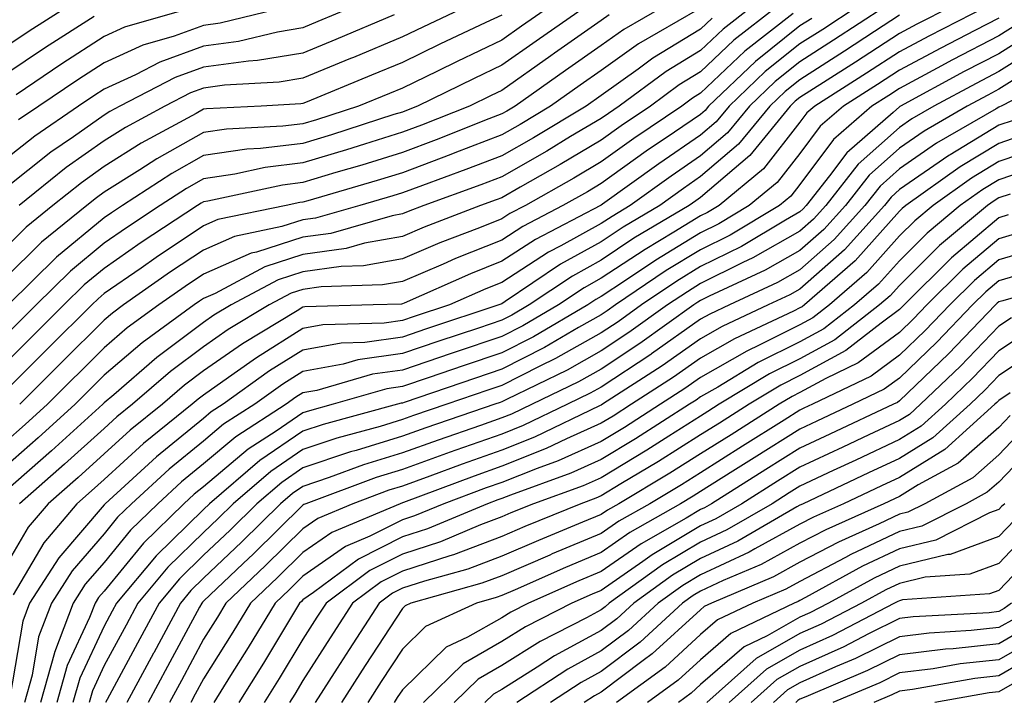
# Model space of a CAD drawing. Units: inches. Extents: x 1008083 to 1010723, y 7237178 to 7239818.
# Drawn here: x 1008610 to 1008709, y 7239022 to 7239091 of the extents above; entities that cross this region are included whole.
import ezdxf

# ---------------------------------------------------------------- set-up
doc = ezdxf.new("R2010")
doc.units = ezdxf.units.IN
doc.header["$MEASUREMENT"] = 0
doc.layers.add('Contour_10087237', color=7, linetype='Continuous', true_color=0x571f13)

msp = doc.modelspace()

# ---------------------------------------------------------------- linework, layer by layer
at = {"layer": 'Contour_10087237'}
for points in [[(1008614.378, 7239091.92, 3004), (1008610.511, 7239089.459, 3004), (1008608.05, 7239087.809, 3004)], [(1008643.109, 7239091.92, 3008), (1008639.554, 7239090.416, 3008), (1008638.05, 7239089.801, 3008), (1008635.501, 7239089.371, 3008), (1008631.556, 7239088.414, 3008), (1008628.05, 7239087.936, 3008), (1008623.636, 7239086.334, 3008), (1008621.194, 7239085.065, 3008), (1008618.05, 7239083.629, 3008), (1008617.005, 7239082.965, 3008), (1008615.472, 7239081.92, 3008), (1008611.077, 7239078.893, 3008), (1008608.05, 7239076.51, 3008)], [(1008662.855, 7239091.92, 3012), (1008660.023, 7239089.947, 3012), (1008658.05, 7239088.551, 3012), (1008653.558, 7239086.412, 3012), (1008651.575, 7239085.445, 3012), (1008648.05, 7239083.736, 3012), (1008646.771, 7239083.199, 3012), (1008643.646, 7239081.92, 3012), (1008639.417, 7239080.553, 3012), (1008638.05, 7239080.143, 3012), (1008636.028, 7239079.899, 3012), (1008630.364, 7239079.606, 3012), (1008628.05, 7239079.274, 3012), (1008623.353, 7239076.617, 3012), (1008621.624, 7239075.494, 3012), (1008618.05, 7239073.248, 3012), (1008617.269, 7239072.701, 3012), (1008616.302, 7239071.92, 3012), (1008611.751, 7239068.219, 3012), (1008608.05, 7239064.567, 3012)], [(1008674.28, 7239091.92, 3015), (1008670.335, 7239089.635, 3015), (1008668.05, 7239088.004, 3015), (1008664.466, 7239085.504, 3015), (1008659.398, 7239081.92, 3015), (1008658.558, 7239081.412, 3015), (1008658.05, 7239081.129, 3015), (1008656.761, 7239080.631, 3015), (1008651.448, 7239078.522, 3015), (1008648.05, 7239077.262, 3015), (1008643.978, 7239075.992, 3015), (1008641.36, 7239075.231, 3015), (1008638.05, 7239074.225, 3015), (1008635.999, 7239073.971, 3015), (1008628.48, 7239072.35, 3015), (1008628.05, 7239072.281, 3015), (1008627.816, 7239072.154, 3015), (1008627.454, 7239071.92, 3015), (1008621.78, 7239068.19, 3015), (1008618.05, 7239065.592, 3015), (1008616.038, 7239063.932, 3015), (1008614.007, 7239061.92, 3015), (1008611.019, 7239058.951, 3015), (1008608.05, 7239055.983, 3015)], [(1008693.812, 7239091.92, 3022), (1008690.335, 7239089.635, 3022), (1008688.05, 7239088.18, 3022), (1008684.564, 7239085.406, 3022), (1008680.911, 7239081.92, 3022), (1008679.622, 7239080.348, 3022), (1008678.05, 7239079, 3022), (1008673.851, 7239076.119, 3022), (1008668.177, 7239072.047, 3022), (1008668.05, 7239071.959, 3022), (1008668.03, 7239071.94, 3022), (1008667.982, 7239071.92, 3022), (1008661.458, 7239068.512, 3022), (1008658.05, 7239066.315, 3022), (1008654.915, 7239065.055, 3022), (1008648.226, 7239062.096, 3022), (1008648.05, 7239062.018, 3022), (1008647.962, 7239062.008, 3022), (1008645.101, 7239061.92, 3022), (1008638.245, 7239061.725, 3022), (1008638.05, 7239061.695, 3022), (1008637.454, 7239061.324, 3022), (1008631.956, 7239058.014, 3022), (1008628.05, 7239055.27, 3022), (1008626.136, 7239053.834, 3022), (1008623.909, 7239051.92, 3022), (1008620.657, 7239049.313, 3022), (1008618.05, 7239046.93, 3022), (1008615.423, 7239044.547, 3022), (1008612.415, 7239041.92, 3022), (1008610.423, 7239039.547, 3022), (1008608.05, 7239035.543, 3022)], [(1008685.726, 7239091.92, 3019), (1008681.409, 7239088.561, 3019), (1008678.05, 7239085.358, 3019), (1008675.911, 7239084.059, 3019), (1008673.011, 7239081.92, 3019), (1008670.052, 7239079.918, 3019), (1008668.05, 7239078.492, 3019), (1008663.929, 7239076.041, 3019), (1008659.886, 7239073.756, 3019), (1008658.05, 7239072.701, 3019), (1008657.484, 7239072.486, 3019), (1008655.921, 7239071.92, 3019), (1008650.237, 7239069.733, 3019), (1008648.05, 7239068.805, 3019), (1008644.251, 7239068.121, 3019), (1008642.386, 7239067.584, 3019), (1008638.05, 7239066.979, 3019), (1008634.212, 7239065.758, 3019), (1008629.212, 7239063.082, 3019), (1008628.05, 7239062.565, 3019), (1008627.659, 7239062.311, 3019), (1008627.103, 7239061.92, 3019), (1008621.878, 7239058.092, 3019), (1008618.05, 7239054.84, 3019), (1008616.585, 7239053.385, 3019), (1008615.12, 7239051.92, 3019), (1008611.409, 7239048.561, 3019), (1008608.05, 7239045.611, 3019)], [(1008683.216, 7239091.92, 3018), (1008680.316, 7239089.654, 3018), (1008678.05, 7239087.506, 3018), (1008674.583, 7239085.387, 3018), (1008669.866, 7239081.92, 3018), (1008668.782, 7239081.188, 3018), (1008668.05, 7239080.66, 3018), (1008664.974, 7239078.844, 3018), (1008662.571, 7239077.399, 3018), (1008658.05, 7239074.811, 3018), (1008655.96, 7239074.01, 3018), (1008650.198, 7239071.92, 3018), (1008648.646, 7239071.324, 3018), (1008648.05, 7239071.07, 3018), (1008647.015, 7239070.885, 3018), (1008640.853, 7239069.117, 3018), (1008638.05, 7239068.727, 3018), (1008633.362, 7239067.233, 3018), (1008632.845, 7239067.125, 3018), (1008628.05, 7239065.006, 3018), (1008626.204, 7239063.766, 3018), (1008623.558, 7239061.92, 3018), (1008620.374, 7239059.596, 3018), (1008618.05, 7239057.613, 3018), (1008612.337, 7239051.92, 3018), (1008610.091, 7239049.879, 3018), (1008608.05, 7239048.092, 3018)], [(1008666.468, 7239091.92, 3013), (1008661.507, 7239088.463, 3013), (1008658.05, 7239086.022, 3013), (1008655.267, 7239084.703, 3013), (1008649.573, 7239081.92, 3013), (1008648.48, 7239081.49, 3013), (1008648.05, 7239081.324, 3013), (1008647.191, 7239081.061, 3013), (1008640.931, 7239079.039, 3013), (1008638.05, 7239078.17, 3013), (1008633.773, 7239077.643, 3013), (1008632.396, 7239077.574, 3013), (1008628.05, 7239076.94, 3013), (1008624.847, 7239075.123, 3013), (1008619.896, 7239071.92, 3013), (1008618.782, 7239071.188, 3013), (1008618.05, 7239070.68, 3013), (1008613.255, 7239066.715, 3013), (1008608.411, 7239061.92, 3013)], [(1008696.585, 7239091.92, 3023), (1008691.429, 7239088.541, 3023), (1008688.05, 7239086.383, 3023), (1008685.569, 7239084.401, 3023), (1008682.962, 7239081.92, 3023), (1008680.755, 7239079.215, 3023), (1008678.05, 7239076.91, 3023), (1008675.091, 7239074.879, 3023), (1008670.97, 7239071.92, 3023), (1008669.144, 7239070.826, 3023), (1008668.05, 7239070.113, 3023), (1008663.987, 7239067.858, 3023), (1008662.757, 7239067.213, 3023), (1008658.05, 7239064.176, 3023), (1008656.439, 7239063.531, 3023), (1008652.796, 7239061.92, 3023), (1008649.232, 7239060.738, 3023), (1008648.05, 7239060.338, 3023), (1008646.204, 7239060.074, 3023), (1008640.062, 7239059.908, 3023), (1008638.05, 7239059.537, 3023), (1008633.362, 7239056.608, 3023), (1008631.146, 7239055.016, 3023), (1008628.05, 7239052.838, 3023), (1008627.523, 7239052.447, 3023), (1008626.917, 7239051.92, 3023), (1008622.005, 7239047.965, 3023), (1008618.05, 7239044.361, 3023), (1008616.771, 7239043.199, 3023), (1008615.296, 7239041.92, 3023), (1008611.985, 7239037.985, 3023), (1008608.89, 7239032.76, 3023)], [(1008627.239, 7239091.92, 3006), (1008620.11, 7239089.86, 3006), (1008618.05, 7239088.922, 3006), (1008613.792, 7239086.178, 3006), (1008609.193, 7239083.063, 3006)], [(1008636.507, 7239091.92, 3007), (1008629.71, 7239090.26, 3007), (1008628.05, 7239090.035, 3007), (1008625.091, 7239088.961, 3007), (1008621.927, 7239088.043, 3007), (1008618.05, 7239086.276, 3007), (1008615.403, 7239084.567, 3007), (1008611.487, 7239081.92, 3007), (1008609.446, 7239080.524, 3007)], [(1008654.437, 7239091.92, 3010), (1008650.101, 7239089.869, 3010), (1008648.05, 7239088.883, 3010), (1008643.148, 7239086.822, 3010), (1008642.825, 7239086.695, 3010), (1008638.05, 7239084.713, 3010), (1008635.648, 7239084.322, 3010), (1008630.15, 7239084.02, 3010), (1008628.05, 7239083.736, 3010), (1008626.722, 7239083.248, 3010), (1008624.153, 7239081.92, 3010), (1008620.198, 7239079.772, 3010), (1008618.05, 7239078.424, 3010), (1008614.232, 7239075.738, 3010), (1008609.485, 7239071.92, 3010)], [(1008703.255, 7239091.92, 3025), (1008699.818, 7239090.152, 3025), (1008698.05, 7239089.215, 3025), (1008693.636, 7239086.334, 3025), (1008690.433, 7239084.303, 3025), (1008688.05, 7239082.779, 3025), (1008687.571, 7239082.399, 3025), (1008687.073, 7239081.92, 3025), (1008683.011, 7239076.959, 3025), (1008678.05, 7239072.731, 3025), (1008677.571, 7239072.399, 3025), (1008676.898, 7239071.92, 3025), (1008671.351, 7239068.619, 3025), (1008668.05, 7239066.432, 3025), (1008665.15, 7239064.82, 3025), (1008660.823, 7239061.92, 3025), (1008659.075, 7239060.895, 3025), (1008658.05, 7239060.367, 3025), (1008655.716, 7239059.586, 3025), (1008651.712, 7239058.258, 3025), (1008648.05, 7239057.018, 3025), (1008643.577, 7239056.393, 3025), (1008642.093, 7239055.963, 3025), (1008638.05, 7239055.221, 3025), (1008636.019, 7239053.951, 3025), (1008633.196, 7239051.92, 3025), (1008630.062, 7239049.908, 3025), (1008628.05, 7239048.209, 3025), (1008624.583, 7239045.387, 3025), (1008620.804, 7239041.92, 3025), (1008619.407, 7239040.563, 3025), (1008618.05, 7239038.902, 3025), (1008614.818, 7239035.152, 3025), (1008612.747, 7239031.92, 3025), (1008611.458, 7239028.512, 3025), (1008610.814, 7239024.684, 3025), (1008610.042, 7239021.92, 3025)], [(1008706.78, 7239091.92, 3026), (1008701.009, 7239088.961, 3026), (1008698.05, 7239087.379, 3026), (1008694.749, 7239085.221, 3026), (1008689.544, 7239081.92, 3026), (1008688.743, 7239081.227, 3026), (1008688.05, 7239080.289, 3026), (1008684.378, 7239075.592, 3026), (1008679.915, 7239071.92, 3026), (1008678.743, 7239071.227, 3026), (1008678.05, 7239070.875, 3026), (1008675.364, 7239069.235, 3026), (1008672.464, 7239067.506, 3026), (1008668.05, 7239064.596, 3026), (1008666.331, 7239063.639, 3026), (1008663.763, 7239061.92, 3026), (1008660.159, 7239059.811, 3026), (1008658.05, 7239058.727, 3026), (1008653.255, 7239057.125, 3026), (1008652.952, 7239057.018, 3026), (1008648.05, 7239055.358, 3026), (1008645.032, 7239054.938, 3026), (1008639.446, 7239053.317, 3026), (1008638.05, 7239053.063, 3026), (1008637.347, 7239052.623, 3026), (1008636.37, 7239051.92, 3026), (1008631.312, 7239048.658, 3026), (1008628.05, 7239045.924, 3026), (1008625.843, 7239044.127, 3026), (1008623.441, 7239041.92, 3026), (1008620.706, 7239039.264, 3026), (1008618.05, 7239036.012, 3026), (1008616.155, 7239033.815, 3026), (1008614.944, 7239031.92, 3026), (1008613.069, 7239026.94, 3026), (1008613.06, 7239026.91, 3026), (1008611.663, 7239021.92, 3026)], [(1008677.737, 7239091.608, 3016), (1008671.8, 7239088.17, 3016), (1008668.05, 7239085.494, 3016), (1008665.95, 7239084.02, 3016), (1008662.962, 7239081.92, 3016), (1008659.896, 7239080.074, 3016), (1008658.05, 7239079.02, 3016), (1008653.333, 7239077.203, 3016), (1008652.933, 7239077.037, 3016), (1008648.05, 7239075.221, 3016), (1008645.53, 7239074.44, 3016), (1008638.528, 7239072.399, 3016), (1008638.05, 7239072.252, 3016), (1008637.747, 7239072.223, 3016), (1008636.37, 7239071.92, 3016), (1008629.476, 7239070.494, 3016), (1008628.05, 7239069.869, 3016), (1008623.275, 7239066.695, 3016), (1008621.761, 7239065.631, 3016), (1008618.05, 7239063.053, 3016), (1008617.435, 7239062.535, 3016), (1008616.8, 7239061.92, 3016), (1008612.415, 7239057.555, 3016), (1008608.05, 7239053.199, 3016)], [(1008687.376, 7239091.246, 3020), (1008682.513, 7239087.457, 3020), (1008678.05, 7239083.219, 3020), (1008677.249, 7239082.721, 3020), (1008676.155, 7239081.92, 3020), (1008671.321, 7239078.649, 3020), (1008668.05, 7239076.315, 3020), (1008665.296, 7239074.674, 3020), (1008660.423, 7239071.92, 3020), (1008658.86, 7239071.11, 3020), (1008658.05, 7239070.582, 3020), (1008655.814, 7239069.684, 3020), (1008651.819, 7239068.151, 3020), (1008648.05, 7239066.549, 3020), (1008644.134, 7239065.836, 3020), (1008641.898, 7239065.768, 3020), (1008638.05, 7239065.231, 3020), (1008635.54, 7239064.43, 3020), (1008630.843, 7239061.92, 3020), (1008629.095, 7239060.875, 3020), (1008628.05, 7239060.133, 3020), (1008623.353, 7239056.617, 3020), (1008619.017, 7239052.887, 3020), (1008618.05, 7239052.067, 3020), (1008617.982, 7239051.988, 3020), (1008617.903, 7239051.92, 3020), (1008612.737, 7239047.233, 3020), (1008608.05, 7239043.121, 3020)], [(1008647.239, 7239091.11, 3009), (1008641.351, 7239088.619, 3009), (1008638.05, 7239087.252, 3009), (1008633.47, 7239086.5, 3009), (1008632.581, 7239086.451, 3009), (1008628.05, 7239085.836, 3009), (1008625.179, 7239084.791, 3009), (1008619.642, 7239081.92, 3009), (1008618.607, 7239081.363, 3009), (1008618.05, 7239081.012, 3009), (1008614.964, 7239078.834, 3009), (1008612.698, 7239077.272, 3009), (1008608.05, 7239073.6, 3009)], [(1008668.87, 7239091.1, 3014), (1008668.05, 7239090.514, 3014), (1008663.372, 7239087.242, 3014), (1008662.991, 7239086.979, 3014), (1008658.05, 7239083.492, 3014), (1008656.985, 7239082.985, 3014), (1008654.798, 7239081.92, 3014), (1008649.964, 7239080.006, 3014), (1008648.05, 7239079.293, 3014), (1008644.232, 7239078.102, 3014), (1008642.444, 7239077.526, 3014), (1008638.05, 7239076.197, 3014), (1008634.241, 7239075.729, 3014), (1008631.204, 7239075.074, 3014), (1008628.05, 7239074.615, 3014), (1008626.331, 7239073.639, 3014), (1008623.675, 7239071.92, 3014), (1008620.286, 7239069.684, 3014), (1008618.05, 7239068.141, 3014), (1008614.651, 7239065.318, 3014), (1008611.214, 7239061.92, 3014), (1008609.622, 7239060.348, 3014), (1008608.05, 7239058.776, 3014)], [(1008658.05, 7239091.08, 3011), (1008656.448, 7239090.318, 3011), (1008651.829, 7239088.141, 3011), (1008648.05, 7239086.315, 3011), (1008644.954, 7239085.016, 3011), (1008638.48, 7239082.35, 3011), (1008638.05, 7239082.174, 3011), (1008637.835, 7239082.135, 3011), (1008633.831, 7239081.92, 3011), (1008628.333, 7239081.637, 3011), (1008628.05, 7239081.598, 3011), (1008627.318, 7239081.188, 3011), (1008621.79, 7239078.18, 3011), (1008618.05, 7239075.836, 3011), (1008615.755, 7239074.215, 3011), (1008612.894, 7239071.92, 3011), (1008610.218, 7239069.752, 3011), (1008608.05, 7239067.604, 3011)], [(1008617.054, 7239090.924, 3005), (1008612.161, 7239087.809, 3005), (1008608.05, 7239085.055, 3005)], [(1008698.05, 7239091.051, 3024), (1008695.55, 7239089.42, 3024), (1008692.532, 7239087.438, 3024), (1008688.05, 7239084.576, 3024), (1008686.566, 7239083.404, 3024), (1008685.023, 7239081.92, 3024), (1008681.878, 7239078.092, 3024), (1008678.05, 7239074.82, 3024), (1008676.331, 7239073.639, 3024), (1008673.939, 7239071.92, 3024), (1008670.247, 7239069.723, 3024), (1008668.05, 7239068.277, 3024), (1008663.968, 7239066.002, 3024), (1008658.392, 7239062.262, 3024), (1008658.05, 7239062.037, 3024), (1008657.962, 7239062.008, 3024), (1008657.767, 7239061.92, 3024), (1008650.472, 7239059.498, 3024), (1008648.05, 7239058.678, 3024), (1008644.28, 7239058.151, 3024), (1008641.888, 7239058.082, 3024), (1008638.05, 7239057.379, 3024), (1008634.691, 7239055.279, 3024), (1008630.023, 7239051.92, 3024), (1008628.821, 7239051.149, 3024), (1008628.05, 7239050.494, 3024), (1008623.323, 7239046.647, 3024), (1008618.167, 7239041.92, 3024), (1008618.109, 7239041.861, 3024), (1008618.05, 7239041.793, 3024), (1008613.48, 7239036.49, 3024), (1008610.55, 7239031.92, 3024), (1008609.866, 7239030.104, 3024), (1008608.568, 7239022.438, 3024)], [(1008689.232, 7239090.738, 3021), (1008688.05, 7239089.986, 3021), (1008683.568, 7239086.402, 3021), (1008678.86, 7239081.92, 3021), (1008678.499, 7239081.471, 3021), (1008678.05, 7239081.09, 3021), (1008675.423, 7239079.293, 3021), (1008672.591, 7239077.379, 3021), (1008668.05, 7239074.137, 3021), (1008666.663, 7239073.307, 3021), (1008664.202, 7239071.92, 3021), (1008660.159, 7239069.811, 3021), (1008658.05, 7239068.443, 3021), (1008653.392, 7239066.578, 3021), (1008652.161, 7239066.031, 3021), (1008648.05, 7239064.283, 3021), (1008646.048, 7239063.922, 3021), (1008639.866, 7239063.736, 3021), (1008638.05, 7239063.483, 3021), (1008636.859, 7239063.111, 3021), (1008634.642, 7239061.92, 3021), (1008630.53, 7239059.44, 3021), (1008628.05, 7239057.701, 3021), (1008624.739, 7239055.231, 3021), (1008620.901, 7239051.92, 3021), (1008619.319, 7239050.651, 3021), (1008618.05, 7239049.488, 3021), (1008614.075, 7239045.895, 3021), (1008609.534, 7239041.92, 3021)], [(1008679.212, 7239090.758, 3017), (1008678.05, 7239089.654, 3017), (1008673.245, 7239086.725, 3017), (1008671.761, 7239085.631, 3017), (1008668.05, 7239082.985, 3017), (1008666.536, 7239081.92, 3017), (1008661.234, 7239078.736, 3017), (1008658.05, 7239076.92, 3017), (1008654.446, 7239075.524, 3017), (1008650.071, 7239073.942, 3017), (1008648.05, 7239073.19, 3017), (1008647.083, 7239072.887, 3017), (1008643.763, 7239071.92, 3017), (1008639.319, 7239070.651, 3017), (1008638.05, 7239070.475, 3017), (1008635.921, 7239069.791, 3017), (1008631.155, 7239068.815, 3017), (1008628.05, 7239067.438, 3017), (1008624.739, 7239065.231, 3017), (1008620.013, 7239061.92, 3017), (1008618.88, 7239061.09, 3017), (1008618.05, 7239060.377, 3017), (1008613.802, 7239056.168, 3017), (1008609.554, 7239051.92, 3017)], [(1008708.05, 7239090.768, 3027), (1008705.657, 7239089.527, 3027), (1008702.21, 7239087.76, 3027), (1008698.05, 7239085.533, 3027), (1008695.862, 7239084.108, 3027), (1008692.415, 7239081.92, 3027), (1008690.081, 7239079.889, 3027), (1008688.05, 7239077.154, 3027), (1008685.745, 7239074.225, 3027), (1008682.952, 7239071.92, 3027), (1008679.886, 7239070.084, 3027), (1008678.05, 7239069.176, 3027), (1008673.548, 7239066.422, 3027), (1008670.511, 7239064.381, 3027), (1008668.05, 7239062.76, 3027), (1008667.513, 7239062.457, 3027), (1008666.702, 7239061.92, 3027), (1008661.253, 7239058.717, 3027), (1008658.05, 7239057.086, 3027), (1008654.183, 7239055.787, 3027), (1008650.745, 7239054.615, 3027), (1008648.05, 7239053.707, 3027), (1008646.487, 7239053.483, 3027), (1008641.087, 7239051.92, 3027), (1008638.704, 7239051.266, 3027), (1008638.05, 7239051.051, 3027), (1008635.345, 7239049.215, 3027), (1008632.552, 7239047.418, 3027), (1008628.05, 7239043.629, 3027), (1008627.103, 7239042.867, 3027), (1008626.077, 7239041.92, 3027), (1008622.005, 7239037.965, 3027), (1008618.05, 7239033.121, 3027), (1008617.493, 7239032.477, 3027), (1008617.132, 7239031.92, 3027), (1008616.585, 7239030.455, 3027), (1008614.329, 7239025.641, 3027), (1008613.294, 7239021.92, 3027)], [(1008709.857, 7239090.113, 3028), (1008708.05, 7239088.981, 3028), (1008703.401, 7239086.568, 3028), (1008701.868, 7239085.738, 3028), (1008698.05, 7239083.697, 3028), (1008696.976, 7239082.994, 3028), (1008695.276, 7239081.92, 3028), (1008691.419, 7239078.551, 3028), (1008688.05, 7239074.029, 3028), (1008687.122, 7239072.848, 3028), (1008685.999, 7239071.92, 3028), (1008681.019, 7239068.951, 3028), (1008678.05, 7239067.467, 3028), (1008674.603, 7239065.367, 3028), (1008669.476, 7239061.92, 3028), (1008668.646, 7239061.324, 3028), (1008668.05, 7239060.934, 3028), (1008665.775, 7239059.645, 3028), (1008662.337, 7239057.633, 3028), (1008658.05, 7239055.445, 3028), (1008655.413, 7239054.557, 3028), (1008648.245, 7239052.115, 3028), (1008648.05, 7239052.047, 3028), (1008647.943, 7239052.027, 3028), (1008647.552, 7239051.92, 3028), (1008640.081, 7239049.889, 3028), (1008638.05, 7239049.205, 3028), (1008633.714, 7239046.256, 3028), (1008628.646, 7239041.92, 3028), (1008628.05, 7239041.344, 3028), (1008623.284, 7239036.686, 3028), (1008619.3, 7239031.92, 3028), (1008618.86, 7239031.11, 3028), (1008618.05, 7239029.606, 3028), (1008615.599, 7239024.371, 3028), (1008614.915, 7239021.92, 3028)], [(1008710.96, 7239089.01, 3029), (1008708.05, 7239087.193, 3029), (1008704.583, 7239085.387, 3029), (1008698.157, 7239081.92, 3029), (1008698.089, 7239081.881, 3029), (1008698.05, 7239081.852, 3029), (1008697.415, 7239081.285, 3029), (1008692.757, 7239077.213, 3029), (1008691.028, 7239074.899, 3029), (1008688.685, 7239071.92, 3029), (1008688.382, 7239071.588, 3029), (1008688.05, 7239071.285, 3029), (1008686.585, 7239070.455, 3029), (1008682.161, 7239067.809, 3029), (1008678.05, 7239065.768, 3029), (1008675.657, 7239064.313, 3029), (1008672.112, 7239061.92, 3029), (1008669.749, 7239060.221, 3029), (1008668.05, 7239059.108, 3029), (1008663.45, 7239056.52, 3029), (1008661.888, 7239055.758, 3029), (1008658.05, 7239053.805, 3029), (1008656.644, 7239053.326, 3029), (1008652.513, 7239051.92, 3029), (1008649.183, 7239050.787, 3029), (1008648.05, 7239050.377, 3029), (1008645.823, 7239049.693, 3029), (1008641.458, 7239048.512, 3029), (1008638.05, 7239047.36, 3029), (1008634.808, 7239045.162, 3029), (1008631.038, 7239041.92, 3029), (1008629.525, 7239040.445, 3029), (1008628.05, 7239039.039, 3029), (1008624.446, 7239035.524, 3029), (1008621.439, 7239031.92, 3029), (1008620.257, 7239029.713, 3029), (1008618.05, 7239025.631, 3029), (1008616.868, 7239023.102, 3029), (1008616.536, 7239021.92, 3029)], [(1008712.064, 7239087.906, 3030), (1008708.05, 7239085.397, 3030), (1008705.765, 7239084.205, 3030), (1008701.517, 7239081.92, 3030), (1008699.319, 7239080.651, 3030), (1008698.05, 7239079.772, 3030), (1008693.909, 7239076.061, 3030), (1008690.657, 7239071.92, 3030), (1008689.417, 7239070.553, 3030), (1008688.05, 7239069.342, 3030), (1008683.314, 7239066.656, 3030), (1008682.318, 7239066.188, 3030), (1008678.05, 7239064.059, 3030), (1008676.722, 7239063.248, 3030), (1008674.739, 7239061.92, 3030), (1008670.843, 7239059.127, 3030), (1008668.05, 7239057.291, 3030), (1008664.622, 7239055.348, 3030), (1008658.538, 7239052.408, 3030), (1008658.05, 7239052.164, 3030), (1008657.874, 7239052.096, 3030), (1008657.347, 7239051.92, 3030), (1008650.413, 7239049.557, 3030), (1008648.05, 7239048.697, 3030), (1008643.411, 7239047.281, 3030), (1008642.845, 7239047.125, 3030), (1008638.05, 7239045.514, 3030), (1008635.911, 7239044.059, 3030), (1008633.421, 7239041.92, 3030), (1008630.716, 7239039.254, 3030), (1008628.05, 7239036.735, 3030), (1008625.618, 7239034.352, 3030), (1008623.577, 7239031.92, 3030), (1008621.644, 7239028.326, 3030), (1008618.362, 7239022.233, 3030), (1008618.196, 7239021.92, 3030)], [(1008712.532, 7239086.402, 3031), (1008708.05, 7239083.61, 3031), (1008706.937, 7239083.033, 3031), (1008704.886, 7239081.92, 3031), (1008700.56, 7239079.41, 3031), (1008698.05, 7239077.682, 3031), (1008695.013, 7239074.957, 3031), (1008692.62, 7239071.92, 3031), (1008690.452, 7239069.518, 3031), (1008688.05, 7239067.399, 3031), (1008684.554, 7239065.416, 3031), (1008678.929, 7239062.799, 3031), (1008678.05, 7239062.36, 3031), (1008677.776, 7239062.193, 3031), (1008677.366, 7239061.92, 3031), (1008671.937, 7239058.033, 3031), (1008668.05, 7239055.465, 3031), (1008665.784, 7239054.186, 3031), (1008661.097, 7239051.92, 3031), (1008659.036, 7239050.934, 3031), (1008658.05, 7239050.543, 3031), (1008655.921, 7239049.791, 3031), (1008651.644, 7239048.326, 3031), (1008648.05, 7239047.027, 3031), (1008644.144, 7239045.826, 3031), (1008640.677, 7239044.547, 3031), (1008638.05, 7239043.658, 3031), (1008637.015, 7239042.955, 3031), (1008635.804, 7239041.92, 3031), (1008631.898, 7239038.072, 3031), (1008628.05, 7239034.43, 3031), (1008626.78, 7239033.19, 3031), (1008625.726, 7239031.92, 3031), (1008623.04, 7239026.93, 3031), (1008623.011, 7239026.881, 3031), (1008620.335, 7239021.92, 3031)], [(1008714.73, 7239085.24, 3032), (1008708.304, 7239081.92, 3032), (1008708.128, 7239081.842, 3032), (1008708.05, 7239081.813, 3032), (1008707.786, 7239081.656, 3032), (1008701.79, 7239078.18, 3032), (1008698.05, 7239075.592, 3032), (1008696.107, 7239073.863, 3032), (1008694.583, 7239071.92, 3032), (1008691.487, 7239068.483, 3032), (1008688.05, 7239065.455, 3032), (1008685.804, 7239064.166, 3032), (1008680.95, 7239061.92, 3032), (1008678.968, 7239061.002, 3032), (1008678.05, 7239060.475, 3032), (1008673.118, 7239056.988, 3032), (1008673.04, 7239056.93, 3032), (1008668.05, 7239053.649, 3032), (1008666.946, 7239053.024, 3032), (1008664.661, 7239051.92, 3032), (1008660.198, 7239049.772, 3032), (1008658.05, 7239048.922, 3032), (1008653.421, 7239047.291, 3032), (1008652.864, 7239047.106, 3032), (1008648.05, 7239045.348, 3032), (1008645.423, 7239044.547, 3032), (1008638.323, 7239041.92, 3032), (1008638.128, 7239041.842, 3032), (1008638.05, 7239041.783, 3032), (1008633.079, 7239036.891, 3032), (1008632.034, 7239035.904, 3032), (1008628.05, 7239032.115, 3032), (1008627.952, 7239032.018, 3032), (1008627.864, 7239031.92, 3032), (1008627.65, 7239031.52, 3032), (1008624.427, 7239025.543, 3032), (1008622.484, 7239021.92, 3032)], [(1008709.485, 7239080.485, 3033), (1008708.05, 7239079.986, 3033), (1008703.157, 7239077.027, 3033), (1008703.021, 7239076.949, 3033), (1008698.05, 7239073.512, 3033), (1008697.21, 7239072.76, 3033), (1008696.546, 7239071.92, 3033), (1008692.523, 7239067.447, 3033), (1008688.05, 7239063.502, 3033), (1008687.044, 7239062.926, 3033), (1008684.866, 7239061.92, 3033), (1008680.208, 7239059.762, 3033), (1008678.05, 7239058.522, 3033), (1008674.183, 7239055.787, 3033), (1008668.196, 7239051.92, 3033), (1008668.05, 7239051.822, 3033), (1008667.884, 7239051.754, 3033), (1008661.351, 7239048.619, 3033), (1008658.05, 7239047.301, 3033), (1008654.066, 7239045.904, 3033), (1008650.814, 7239044.684, 3033), (1008648.05, 7239043.678, 3033), (1008646.702, 7239043.268, 3033), (1008643.069, 7239041.92, 3033), (1008639.534, 7239040.436, 3033), (1008638.05, 7239039.401, 3033), (1008634.28, 7239035.69, 3033), (1008630.306, 7239031.92, 3033), (1008629.456, 7239030.514, 3033), (1008628.05, 7239028.287, 3033), (1008625.823, 7239024.147, 3033), (1008624.622, 7239021.92, 3033)], [(1008710.853, 7239079.117, 3034), (1008708.05, 7239078.16, 3034), (1008704.163, 7239075.807, 3034), (1008698.704, 7239071.92, 3034), (1008698.343, 7239071.627, 3034), (1008698.05, 7239071.334, 3034), (1008693.616, 7239066.354, 3034), (1008688.519, 7239061.92, 3034), (1008688.255, 7239061.715, 3034), (1008688.05, 7239061.608, 3034), (1008687.415, 7239061.285, 3034), (1008681.458, 7239058.512, 3034), (1008678.05, 7239056.568, 3034), (1008675.325, 7239054.645, 3034), (1008671.116, 7239051.92, 3034), (1008669.241, 7239050.729, 3034), (1008668.05, 7239050.006, 3034), (1008664.573, 7239048.443, 3034), (1008662.513, 7239047.457, 3034), (1008658.05, 7239045.68, 3034), (1008655.267, 7239044.703, 3034), (1008648.177, 7239042.047, 3034), (1008648.05, 7239041.998, 3034), (1008647.816, 7239041.92, 3034), (1008640.941, 7239039.029, 3034), (1008638.05, 7239037.008, 3034), (1008635.482, 7239034.488, 3034), (1008632.776, 7239031.92, 3034), (1008630.989, 7239028.981, 3034), (1008628.05, 7239024.303, 3034), (1008627.22, 7239022.75, 3034), (1008626.771, 7239021.92, 3034)], [(1008712.21, 7239077.76, 3035), (1008708.05, 7239076.334, 3035), (1008705.296, 7239074.674, 3035), (1008701.439, 7239071.92, 3035), (1008699.593, 7239070.377, 3035), (1008698.05, 7239068.854, 3035), (1008694.788, 7239065.182, 3035), (1008691.028, 7239061.92, 3035), (1008689.349, 7239060.621, 3035), (1008688.05, 7239059.908, 3035), (1008684.026, 7239057.897, 3035), (1008682.698, 7239057.272, 3035), (1008678.05, 7239054.615, 3035), (1008676.468, 7239053.502, 3035), (1008674.036, 7239051.92, 3035), (1008670.384, 7239049.586, 3035), (1008668.05, 7239048.18, 3035), (1008663.724, 7239046.246, 3035), (1008661.605, 7239045.475, 3035), (1008658.05, 7239044.068, 3035), (1008656.468, 7239043.502, 3035), (1008652.23, 7239041.92, 3035), (1008649.28, 7239040.69, 3035), (1008648.05, 7239040.289, 3035), (1008644.769, 7239038.639, 3035), (1008642.347, 7239037.623, 3035), (1008638.05, 7239034.625, 3035), (1008636.683, 7239033.287, 3035), (1008635.247, 7239031.92, 3035), (1008632.532, 7239027.438, 3035), (1008630.765, 7239024.635, 3035), (1008629.075, 7239021.92, 3035)], [(1008711.985, 7239075.856, 3036), (1008708.05, 7239074.508, 3036), (1008706.439, 7239073.531, 3036), (1008704.173, 7239071.92, 3036), (1008700.833, 7239069.137, 3036), (1008698.05, 7239066.363, 3036), (1008695.96, 7239064.01, 3036), (1008693.548, 7239061.92, 3036), (1008690.452, 7239059.518, 3036), (1008688.05, 7239058.199, 3036), (1008683.86, 7239056.11, 3036), (1008679.778, 7239053.649, 3036), (1008678.05, 7239052.662, 3036), (1008677.62, 7239052.35, 3036), (1008676.946, 7239051.92, 3036), (1008671.517, 7239048.453, 3036), (1008668.05, 7239046.354, 3036), (1008664.984, 7239044.986, 3036), (1008658.919, 7239042.789, 3036), (1008658.05, 7239042.447, 3036), (1008657.659, 7239042.311, 3036), (1008656.624, 7239041.92, 3036), (1008650.579, 7239039.391, 3036), (1008648.05, 7239038.57, 3036), (1008643.626, 7239036.344, 3036), (1008639.105, 7239032.975, 3036), (1008638.05, 7239032.242, 3036), (1008637.894, 7239032.076, 3036), (1008637.718, 7239031.92, 3036), (1008637.21, 7239031.08, 3036), (1008634.085, 7239025.885, 3036), (1008631.614, 7239021.92, 3036)], [(1008709.202, 7239073.072, 3037), (1008708.05, 7239072.682, 3037), (1008707.571, 7239072.399, 3037), (1008706.907, 7239071.92, 3037), (1008702.083, 7239067.887, 3037), (1008698.05, 7239063.883, 3037), (1008697.122, 7239062.848, 3037), (1008696.058, 7239061.92, 3037), (1008691.556, 7239058.414, 3037), (1008688.05, 7239056.5, 3037), (1008684.993, 7239054.977, 3037), (1008679.925, 7239051.92, 3037), (1008678.773, 7239051.197, 3037), (1008678.05, 7239050.738, 3037), (1008674.847, 7239048.717, 3037), (1008672.65, 7239047.32, 3037), (1008668.05, 7239044.527, 3037), (1008666.243, 7239043.727, 3037), (1008661.253, 7239041.92, 3037), (1008658.978, 7239040.992, 3037), (1008658.05, 7239040.582, 3037), (1008655.911, 7239039.781, 3037), (1008651.878, 7239038.092, 3037), (1008648.05, 7239036.852, 3037), (1008644.769, 7239035.201, 3037), (1008640.374, 7239031.92, 3037), (1008639.456, 7239030.514, 3037), (1008638.05, 7239028.307, 3037), (1008635.648, 7239024.322, 3037), (1008634.153, 7239021.92, 3037)], [(1008708.997, 7239070.973, 3038), (1008708.05, 7239070.69, 3038), (1008703.304, 7239066.666, 3038), (1008698.528, 7239061.92, 3038), (1008698.294, 7239061.676, 3038), (1008698.05, 7239061.442, 3038), (1008696.224, 7239060.094, 3038), (1008692.65, 7239057.32, 3038), (1008688.05, 7239054.801, 3038), (1008686.126, 7239053.844, 3038), (1008682.943, 7239051.92, 3038), (1008679.944, 7239050.026, 3038), (1008678.05, 7239048.834, 3038), (1008673.812, 7239046.158, 3038), (1008670.042, 7239043.912, 3038), (1008668.05, 7239042.711, 3038), (1008667.503, 7239042.467, 3038), (1008665.999, 7239041.92, 3038), (1008660.355, 7239039.615, 3038), (1008658.05, 7239038.61, 3038), (1008653.187, 7239036.783, 3038), (1008652.816, 7239036.686, 3038), (1008648.05, 7239035.133, 3038), (1008645.911, 7239034.059, 3038), (1008643.05, 7239031.92, 3038), (1008641.077, 7239028.893, 3038), (1008638.05, 7239024.147, 3038), (1008637.22, 7239022.75, 3038), (1008636.693, 7239021.92, 3038)], [(1008710.638, 7239069.332, 3039), (1008708.05, 7239068.57, 3039), (1008704.446, 7239065.524, 3039), (1008700.823, 7239061.92, 3039), (1008699.466, 7239060.504, 3039), (1008698.05, 7239059.147, 3039), (1008693.89, 7239056.08, 3039), (1008690.657, 7239054.527, 3039), (1008688.05, 7239053.102, 3039), (1008687.259, 7239052.711, 3039), (1008685.96, 7239051.92, 3039), (1008681.116, 7239048.854, 3039), (1008678.05, 7239046.94, 3039), (1008674.974, 7239044.996, 3039), (1008669.818, 7239041.92, 3039), (1008668.694, 7239041.276, 3039), (1008668.05, 7239040.836, 3039), (1008666.185, 7239040.055, 3039), (1008661.741, 7239038.229, 3039), (1008658.05, 7239036.637, 3039), (1008654.622, 7239035.348, 3039), (1008650.267, 7239034.137, 3039), (1008648.05, 7239033.414, 3039), (1008647.054, 7239032.916, 3039), (1008645.726, 7239031.92, 3039), (1008642.708, 7239027.262, 3039), (1008641.487, 7239025.358, 3039), (1008639.28, 7239021.92, 3039)], [(1008712.269, 7239067.701, 3040), (1008708.05, 7239066.451, 3040), (1008705.599, 7239064.371, 3040), (1008703.128, 7239061.92, 3040), (1008700.638, 7239059.332, 3040), (1008698.05, 7239056.852, 3040), (1008695.218, 7239054.752, 3040), (1008689.3, 7239051.92, 3040), (1008688.45, 7239051.52, 3040), (1008688.05, 7239051.334, 3040), (1008686.468, 7239050.338, 3040), (1008682.278, 7239047.692, 3040), (1008678.05, 7239045.035, 3040), (1008676.136, 7239043.834, 3040), (1008672.933, 7239041.92, 3040), (1008669.818, 7239040.152, 3040), (1008668.05, 7239038.922, 3040), (1008663.109, 7239036.861, 3040), (1008662.884, 7239036.754, 3040), (1008658.05, 7239034.664, 3040), (1008656.058, 7239033.912, 3040), (1008648.919, 7239031.92, 3040), (1008648.323, 7239031.647, 3040), (1008648.05, 7239031.383, 3040), (1008644.319, 7239025.651, 3040), (1008641.927, 7239021.92, 3040)], [(1008711.487, 7239065.358, 3041), (1008708.05, 7239064.332, 3041), (1008706.741, 7239063.229, 3041), (1008705.423, 7239061.92, 3041), (1008701.81, 7239058.16, 3041), (1008698.05, 7239054.547, 3041), (1008696.536, 7239053.434, 3041), (1008693.382, 7239051.92, 3041), (1008689.749, 7239050.221, 3041), (1008688.05, 7239049.42, 3041), (1008683.45, 7239046.52, 3041), (1008681.312, 7239045.182, 3041), (1008678.05, 7239043.141, 3041), (1008677.308, 7239042.662, 3041), (1008676.048, 7239041.92, 3041), (1008670.941, 7239039.029, 3041), (1008668.05, 7239037.018, 3041), (1008664.456, 7239035.514, 3041), (1008659.398, 7239033.268, 3041), (1008658.05, 7239032.682, 3041), (1008657.493, 7239032.477, 3041), (1008655.501, 7239031.92, 3041), (1008650.394, 7239029.576, 3041), (1008648.05, 7239027.291, 3041), (1008645.931, 7239024.039, 3041), (1008644.573, 7239021.92, 3041)], [(1008715.599, 7239064.371, 3042), (1008708.47, 7239062.34, 3042), (1008708.05, 7239062.223, 3042), (1008707.884, 7239062.086, 3042), (1008707.728, 7239061.92, 3042), (1008702.982, 7239056.988, 3042), (1008698.05, 7239052.252, 3042), (1008697.864, 7239052.106, 3042), (1008697.464, 7239051.92, 3042), (1008691.048, 7239048.922, 3042), (1008688.05, 7239047.506, 3042), (1008684.622, 7239045.348, 3042), (1008679.144, 7239041.92, 3042), (1008678.45, 7239041.52, 3042), (1008678.05, 7239041.334, 3042), (1008676.585, 7239040.455, 3042), (1008672.073, 7239037.897, 3042), (1008668.05, 7239035.113, 3042), (1008665.804, 7239034.166, 3042), (1008660.735, 7239031.92, 3042), (1008658.958, 7239031.012, 3042), (1008658.05, 7239030.445, 3042), (1008654.612, 7239028.483, 3042), (1008652.474, 7239027.496, 3042), (1008648.05, 7239023.199, 3042), (1008647.542, 7239022.428, 3042), (1008647.22, 7239021.92, 3042)], [(1008709.339, 7239060.631, 3043), (1008708.05, 7239059.781, 3043), (1008704.202, 7239055.768, 3043), (1008700.189, 7239051.92, 3043), (1008699.066, 7239050.904, 3043), (1008698.05, 7239050.289, 3043), (1008694.974, 7239048.844, 3043), (1008692.357, 7239047.613, 3043), (1008688.05, 7239045.602, 3043), (1008685.794, 7239044.176, 3043), (1008682.191, 7239041.92, 3043), (1008679.573, 7239040.397, 3043), (1008678.05, 7239039.693, 3043), (1008673.187, 7239036.783, 3043), (1008672.239, 7239036.11, 3043), (1008668.05, 7239033.199, 3043), (1008667.151, 7239032.818, 3043), (1008665.11, 7239031.92, 3043), (1008660.423, 7239029.547, 3043), (1008658.05, 7239028.043, 3043), (1008654.153, 7239025.817, 3043), (1008650.169, 7239021.92, 3043)], [(1008710.833, 7239059.137, 3044), (1008708.05, 7239057.291, 3044), (1008705.423, 7239054.547, 3044), (1008702.679, 7239051.92, 3044), (1008700.247, 7239049.723, 3044), (1008698.05, 7239048.375, 3044), (1008693.655, 7239046.315, 3044), (1008691.38, 7239045.25, 3044), (1008688.05, 7239043.688, 3044), (1008686.966, 7239043.004, 3044), (1008685.237, 7239041.92, 3044), (1008680.687, 7239039.283, 3044), (1008678.05, 7239038.053, 3044), (1008674.212, 7239035.758, 3044), (1008668.86, 7239031.92, 3044), (1008668.441, 7239031.529, 3044), (1008668.05, 7239031.236, 3044), (1008666.566, 7239030.436, 3044), (1008661.898, 7239028.072, 3044), (1008658.05, 7239025.641, 3044), (1008655.687, 7239024.283, 3044), (1008653.265, 7239021.92, 3044)], [(1008712.327, 7239057.643, 3045), (1008708.05, 7239054.801, 3045), (1008706.644, 7239053.326, 3045), (1008705.169, 7239051.92, 3045), (1008701.429, 7239048.541, 3045), (1008698.05, 7239046.471, 3045), (1008694.954, 7239045.016, 3045), (1008688.362, 7239041.92, 3045), (1008688.148, 7239041.822, 3045), (1008688.05, 7239041.774, 3045), (1008687.728, 7239041.598, 3045), (1008681.81, 7239038.16, 3045), (1008678.05, 7239036.412, 3045), (1008675.237, 7239034.733, 3045), (1008671.321, 7239031.92, 3045), (1008669.622, 7239030.348, 3045), (1008668.05, 7239029.176, 3045), (1008663.343, 7239026.627, 3045), (1008661.605, 7239025.475, 3045), (1008658.05, 7239023.238, 3045), (1008657.21, 7239022.76, 3045), (1008656.36, 7239021.92, 3045)], [(1008709.202, 7239053.072, 3046), (1008708.05, 7239052.301, 3046), (1008707.864, 7239052.106, 3046), (1008707.669, 7239051.92, 3046), (1008702.61, 7239047.36, 3046), (1008698.05, 7239044.567, 3046), (1008696.253, 7239043.717, 3046), (1008692.425, 7239041.92, 3046), (1008689.407, 7239040.563, 3046), (1008688.05, 7239039.86, 3046), (1008683.519, 7239037.389, 3046), (1008682.923, 7239037.047, 3046), (1008678.05, 7239034.772, 3046), (1008676.263, 7239033.707, 3046), (1008673.782, 7239031.92, 3046), (1008670.804, 7239029.166, 3046), (1008668.05, 7239027.106, 3046), (1008664.691, 7239025.279, 3046), (1008659.583, 7239021.92, 3046)], [(1008709.183, 7239050.787, 3047), (1008708.05, 7239049.596, 3047), (1008703.978, 7239045.992, 3047), (1008699.944, 7239043.815, 3047), (1008698.05, 7239042.652, 3047), (1008697.552, 7239042.418, 3047), (1008696.487, 7239041.92, 3047), (1008690.667, 7239039.303, 3047), (1008688.05, 7239037.936, 3047), (1008684.153, 7239035.817, 3047), (1008680.316, 7239034.186, 3047), (1008678.05, 7239033.131, 3047), (1008677.298, 7239032.672, 3047), (1008676.243, 7239031.92, 3047), (1008671.976, 7239027.994, 3047), (1008668.05, 7239025.035, 3047), (1008666.028, 7239023.942, 3047), (1008662.952, 7239021.92, 3047)], [(1008710.53, 7239049.44, 3048), (1008708.05, 7239046.842, 3048), (1008705.433, 7239044.537, 3048), (1008700.609, 7239041.92, 3048), (1008698.909, 7239041.061, 3048), (1008698.05, 7239040.856, 3048), (1008696.019, 7239039.889, 3048), (1008691.917, 7239038.053, 3048), (1008688.05, 7239036.022, 3048), (1008685.394, 7239034.576, 3048), (1008679.144, 7239031.92, 3048), (1008678.401, 7239031.568, 3048), (1008678.05, 7239031.256, 3048), (1008673.167, 7239026.803, 3048), (1008672.278, 7239026.149, 3048), (1008668.05, 7239022.975, 3048), (1008667.366, 7239022.604, 3048), (1008666.331, 7239021.92, 3048)], [(1008711.878, 7239048.092, 3049), (1008708.05, 7239044.088, 3049), (1008706.898, 7239043.072, 3049), (1008704.769, 7239041.92, 3049), (1008700.316, 7239039.654, 3049), (1008698.05, 7239039.117, 3049), (1008693.167, 7239036.803, 3049), (1008692.64, 7239036.51, 3049), (1008688.05, 7239034.108, 3049), (1008686.634, 7239033.336, 3049), (1008683.304, 7239031.92, 3049), (1008679.749, 7239030.221, 3049), (1008678.05, 7239028.746, 3049), (1008674.485, 7239025.485, 3049), (1008669.583, 7239021.92, 3049)], [(1008708.646, 7239041.92, 3050), (1008708.333, 7239041.637, 3050), (1008708.05, 7239041.344, 3050), (1008707.132, 7239041.002, 3050), (1008701.722, 7239038.248, 3050), (1008698.05, 7239037.379, 3050), (1008694.349, 7239035.621, 3050), (1008688.616, 7239032.486, 3050), (1008688.05, 7239032.193, 3050), (1008687.874, 7239032.096, 3050), (1008687.464, 7239031.92, 3050), (1008681.097, 7239028.873, 3050), (1008678.05, 7239026.227, 3050), (1008675.804, 7239024.166, 3050), (1008672.698, 7239021.92, 3050)], [(1008709.661, 7239040.309, 3051), (1008708.05, 7239038.629, 3051), (1008703.157, 7239036.813, 3051), (1008702.923, 7239036.793, 3051), (1008698.05, 7239035.641, 3051), (1008695.53, 7239034.44, 3051), (1008690.911, 7239031.92, 3051), (1008689.026, 7239030.943, 3051), (1008688.05, 7239030.504, 3051), (1008684.759, 7239028.629, 3051), (1008682.444, 7239027.526, 3051), (1008678.05, 7239023.717, 3051), (1008677.112, 7239022.858, 3051), (1008675.823, 7239021.92, 3051)], [(1008710.989, 7239038.981, 3052), (1008708.05, 7239035.914, 3052), (1008705.14, 7239034.83, 3052), (1008700.648, 7239034.518, 3052), (1008698.05, 7239033.902, 3052), (1008696.702, 7239033.268, 3052), (1008694.241, 7239031.92, 3052), (1008690.169, 7239029.801, 3052), (1008688.05, 7239028.854, 3052), (1008683.636, 7239026.334, 3052), (1008678.694, 7239021.92, 3052)], [(1008712.308, 7239037.662, 3053), (1008708.05, 7239033.19, 3053), (1008707.122, 7239032.848, 3053), (1008698.372, 7239032.242, 3053), (1008698.05, 7239032.164, 3053), (1008697.884, 7239032.086, 3053), (1008697.571, 7239031.92, 3053), (1008691.312, 7239028.658, 3053), (1008688.05, 7239027.193, 3053), (1008684.691, 7239025.279, 3053), (1008680.921, 7239021.92, 3053)], [(1008709.339, 7239031.92, 3054), (1008708.597, 7239031.373, 3054), (1008708.05, 7239031.061, 3054), (1008707.083, 7239030.953, 3054), (1008699.437, 7239030.533, 3054), (1008698.05, 7239030.358, 3054), (1008694.954, 7239028.824, 3054), (1008692.454, 7239027.516, 3054), (1008688.05, 7239025.543, 3054), (1008685.735, 7239024.235, 3054), (1008683.157, 7239021.92, 3054)], [(1008709.622, 7239030.348, 3055), (1008708.05, 7239029.449, 3055), (1008705.276, 7239029.147, 3055), (1008701.058, 7239028.912, 3055), (1008698.05, 7239028.531, 3055), (1008693.626, 7239026.344, 3055), (1008691.624, 7239025.494, 3055), (1008688.05, 7239023.893, 3055), (1008686.79, 7239023.18, 3055), (1008685.384, 7239021.92, 3055)], [(1008710.648, 7239029.322, 3056), (1008708.05, 7239027.838, 3056), (1008703.46, 7239027.33, 3056), (1008702.679, 7239027.291, 3056), (1008698.05, 7239026.705, 3056), (1008694.847, 7239025.123, 3056), (1008688.626, 7239022.496, 3056), (1008688.05, 7239022.242, 3056), (1008687.845, 7239022.125, 3056), (1008687.62, 7239021.92, 3056)], [(1008711.673, 7239028.297, 3057), (1008708.05, 7239026.227, 3057), (1008704.173, 7239025.797, 3057), (1008701.439, 7239025.309, 3057), (1008698.05, 7239024.889, 3057), (1008696.068, 7239023.902, 3057), (1008691.36, 7239021.92, 3057)], [(1008712.698, 7239027.272, 3058), (1008708.05, 7239024.615, 3058), (1008705.628, 7239024.342, 3058), (1008699.359, 7239023.229, 3058), (1008698.05, 7239023.063, 3058), (1008697.288, 7239022.682, 3058), (1008695.472, 7239021.92, 3058)], [(1008710.579, 7239024.449, 3059), (1008708.05, 7239022.994, 3059), (1008707.083, 7239022.887, 3059), (1008701.634, 7239021.92, 3059)]]:
    msp.add_polyline3d(points, dxfattribs=at)

doc.saveas('drawing.dxf')
